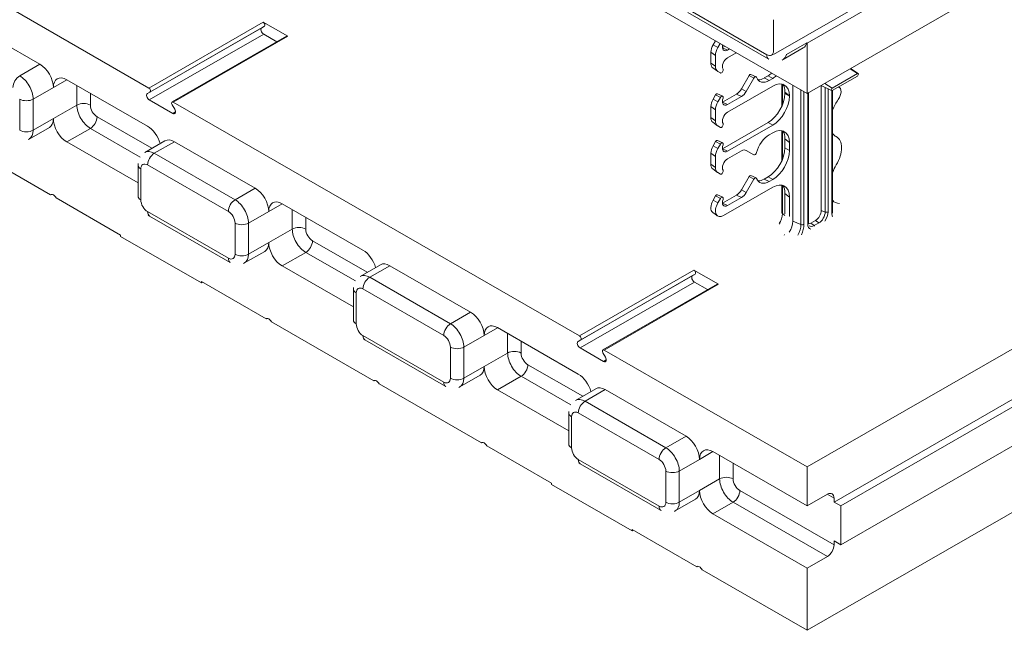
# Model space of a CAD drawing. Units: inches. Extents: x -2 to 174, y -2 to 136.
# Drawn here: x 142 to 155, y 90 to 99 of the extents above; entities that cross this region are included whole.
import ezdxf

# ---------------------------------------------------------------- set-up
doc = ezdxf.new("R2010")
doc.units = ezdxf.units.IN
doc.header["$LTSCALE"] = 4
doc.header["$MEASUREMENT"] = 0
doc.layers.add('Visible Edges(ANSI)', color=7, linetype='Continuous', lineweight=18)
doc.layers.add('Visible Tangent Edges(ANSI)', color=7, linetype='Continuous', lineweight=18)

msp = doc.modelspace()

# ---------------------------------------------------------------- linework, layer by layer
at = {"layer": 'Visible Edges(ANSI)'}
for p, q in [((163.3703, 104.0443), (152.0566, 97.5291)), ((157.6251, 101.5018), (151.6153, 98.041)), ((157.7134, 101.4509), (152.0566, 98.1934)), ((143.4105, 97.6028), (138.3404, 100.5225)), ((152.0566, 97.5291), (149.3885, 99.0656)), ((163.3703, 99.139), (152.0566, 92.6238)), ((151.5523, 97.9831), (150.4916, 98.5939)), ((140.9197, 98.5262), (141.9803, 97.9154)), ((144.9287, 98.4155), (144.8942, 98.3954)), ((145.2347, 98.2829), (144.9131, 98.4681)), ((151.6146, 98.5006), (151.6146, 98.0918)), ((145.2191, 98.2844), (143.7165, 97.4191)), ((144.9192, 98.3113), (145.0925, 98.2115)), ((150.8213, 98.172), (150.8509, 98.2234)), ((150.8835, 98.1363), (150.9131, 98.1876)), ((150.9431, 98.1331), (150.9755, 98.1517)), ((152.051, 98.1966), (151.7858, 98.0439)), ((152.0566, 98.1934), (152.051, 98.1966)), ((152.0566, 98.1934), (152.0566, 97.5291)), ((150.7919, 97.9301), (150.7919, 98.0732)), ((150.8524, 97.8886), (150.8524, 98.0317)), ((151.0091, 98.1014), (151.0359, 98.1169)), ((151.1247, 98.0658), (151.0091, 97.9992)), ((152.0046, 98.1296), (151.7394, 97.9769)), ((150.8172, 97.8677), (150.8791, 97.8226)), ((150.9169, 97.8004), (150.8835, 97.8198)), ((151.2943, 97.7678), (151.1941, 97.5941)), ((151.3164, 97.7813), (151.3865, 97.7504)), ((151.5439, 97.7637), (151.4931, 97.7345)), ((152.3871, 97.6026), (152.7159, 97.792)), ((152.7159, 97.7596), (152.3871, 97.5703)), ((152.7262, 97.7927), (152.6278, 97.8581)), ((142.3339, 97.7118), (143.3945, 97.101)), ((151.0091, 97.2839), (151.6044, 97.6267)), ((151.3565, 97.732), (151.2563, 97.5583)), ((151.6044, 97.7289), (151.5594, 97.703)), ((151.7255, 97.6547), (151.7255, 97.3653)), ((151.8688, 95.8522), (151.8688, 97.6373)), ((152.2417, 97.6357), (152.2417, 95.9933)), ((152.3777, 97.5691), (152.2421, 97.636)), ((143.3916, 97.5302), (143.4261, 97.5502)), ((150.8547, 97.5146), (150.8213, 97.4567)), ((150.877, 97.5283), (150.9471, 97.4973)), ((151.1275, 97.5239), (150.9431, 97.4177)), ((151.7641, 97.5472), (151.7641, 97.5318)), ((151.8246, 97.499), (151.8246, 97.497)), ((152.0724, 97.5382), (152.0724, 95.8321)), ((152.3906, 97.5723), (152.3906, 95.9696)), ((152.4687, 97.6172), (152.4723, 97.6156)), ((143.726, 97.2678), (143.4166, 97.446)), ((143.7165, 97.383), (143.751, 97.3232)), ((149.0674, 94.3452), (143.7321, 97.4176)), ((150.9169, 97.4788), (150.8835, 97.4209)), ((151.1938, 97.4924), (151.0091, 97.3861)), ((150.7919, 97.3578), (150.7919, 97.2147)), ((150.8524, 97.3163), (150.8524, 97.1732)), ((150.8172, 97.1524), (150.8791, 97.1072)), ((150.9431, 96.8045), (151.5439, 97.1506)), ((151.0091, 96.7729), (151.6044, 97.1158)), ((142.1051, 97.0856), (141.8399, 96.9329)), ((150.8835, 97.1044), (150.9169, 97.085)), ((151.6044, 97.0136), (151.5594, 96.9876)), ((151.7255, 97.0415), (151.7255, 96.65)), ((142.1217, 96.1989), (140.7782, 96.9726)), ((143.2695, 96.3555), (142.3339, 96.8943)), ((143.6233, 96.9097), (143.3582, 96.757)), ((143.7481, 96.8974), (144.8087, 96.2866)), ((150.8213, 96.8435), (150.8547, 96.9014)), ((150.877, 96.9151), (150.9471, 96.8842)), ((150.8835, 96.8077), (150.9169, 96.8656)), ((151.7641, 96.934), (151.7641, 96.8165)), ((151.8246, 96.8858), (151.8246, 96.7817)), ((150.7919, 96.6016), (150.7919, 96.7447)), ((151.1938, 96.7771), (151.0091, 96.6707)), ((151.3565, 96.7249), (151.2563, 96.7831)), ((143.2695, 96.1825), (143.2695, 96.5912)), ((150.8524, 96.5601), (150.8524, 96.7031)), ((150.8172, 96.5392), (150.8791, 96.4941)), ((150.9169, 96.4718), (150.8835, 96.4912)), ((151.2943, 96.4393), (151.1941, 96.2656)), ((151.3565, 96.4035), (151.2563, 96.2298)), ((151.3164, 96.4528), (151.3865, 96.4219)), ((151.5439, 96.4352), (151.4931, 96.4059)), ((151.6044, 96.4004), (151.5594, 96.3745)), ((142.1307, 96.204), (142.1217, 96.1989)), ((150.9585, 95.9262), (151.6044, 96.2982)), ((151.7255, 96.3262), (151.7255, 95.9627)), ((151.7641, 96.2187), (151.7641, 95.9617)), ((143.041, 95.6695), (142.1924, 96.1582)), ((145.1623, 96.083), (146.223, 95.4722)), ((150.8547, 96.1861), (150.8213, 96.1282)), ((150.877, 96.1997), (150.9471, 96.1688)), ((150.9169, 96.1503), (150.8835, 96.0924)), ((151.1275, 96.1954), (150.9431, 96.0892)), ((151.1938, 96.1639), (151.0091, 96.0576)), ((151.8246, 96.1705), (151.8246, 95.9184)), ((150.8172, 95.9669), (150.8791, 95.9218)), ((144.4812, 95.3103), (143.4205, 95.921)), ((152.1672, 95.8643), (152.1053, 95.8287)), ((143.041, 95.6532), (143.041, 95.6695)), ((144.1016, 95.0424), (143.041, 95.6532)), ((144.9335, 95.4568), (144.6683, 95.3041)), ((146.098, 94.7267), (145.1623, 95.2655)), ((146.4518, 95.2809), (146.1866, 95.1282)), ((146.5765, 95.2686), (147.6372, 94.6578)), ((150.8916, 95.0253), (150.57, 95.2105)), ((152.4101, 92.1632), (157.7134, 95.2172)), ((144.9502, 94.5701), (144.1016, 95.0587)), ((144.1016, 95.0424), (144.1016, 95.0587)), ((144.1158, 95.0506), (144.1016, 95.0424)), ((150.5856, 95.1579), (150.5511, 95.1379)), ((150.5761, 95.0537), (150.7493, 94.9539)), ((157.8018, 95.1663), (152.4985, 92.1123)), ((146.098, 94.5537), (146.098, 94.9625)), ((150.876, 95.0268), (149.3734, 94.1616)), ((157.8018, 94.6553), (152.4985, 91.6013)), ((144.9591, 94.5753), (144.9502, 94.5701)), ((146.3644, 93.7557), (145.0209, 94.5294)), ((147.9907, 94.4542), (149.0514, 93.8435)), ((147.3096, 93.6815), (146.249, 94.2923)), ((149.0485, 94.2726), (149.083, 94.2926)), ((149.3828, 94.0103), (149.0735, 94.1884)), ((152.0566, 92.6238), (149.389, 94.16)), ((149.3733, 94.1254), (149.4078, 94.0656)), ((146.3734, 93.7609), (146.3644, 93.7557)), ((147.7619, 93.828), (147.4968, 93.6753)), ((147.7786, 92.9413), (146.4351, 93.715)), ((148.9264, 93.0979), (147.9907, 93.6367)), ((149.2802, 93.6521), (149.015, 93.4994)), ((149.4049, 93.6399), (150.4656, 93.0291)), ((157.6655, 93.7077), (152.0566, 90.4778)), ((148.9264, 92.9249), (148.9264, 93.3337)), ((147.7876, 92.9465), (147.7786, 92.9413)), ((148.6978, 92.412), (147.8493, 92.9006)), ((150.8192, 92.8255), (152.0566, 92.1129)), ((150.1381, 92.0527), (149.0774, 92.6635)), ((152.0566, 92.1129), (152.0566, 92.6238)), ((148.6978, 92.3956), (148.6978, 92.412)), ((149.7585, 91.7848), (148.6978, 92.3956)), ((150.5904, 92.1993), (150.3252, 92.0466)), ((152.0566, 92.1129), (152.3218, 92.2656)), ((152.4101, 92.2143), (152.4101, 92.1632)), ((152.4101, 92.1632), (152.4985, 92.1123)), ((152.4985, 92.1123), (152.4985, 91.6013)), ((152.0566, 91.2953), (150.8192, 92.0079)), ((150.6068, 91.3127), (149.7585, 91.8012)), ((149.7585, 91.7848), (149.7585, 91.8012)), ((149.7727, 91.793), (149.7585, 91.7848)), ((152.4985, 91.6013), (152.4101, 91.6522)), ((152.4101, 91.6522), (152.4101, 91.6011)), ((152.3218, 91.448), (152.0566, 91.2953)), ((150.6157, 91.3178), (150.6068, 91.3127)), ((152.0566, 90.4778), (152.0566, 91.2953)), ((152.0566, 90.4778), (150.6775, 91.272))]:
    msp.add_line(p, q, dxfattribs=at)
at = {"layer": 'Visible Edges(ANSI)', "flags": 128}
for points in [[(151.6153, 98.041), (151.6152, 98.0432)], [(151.7858, 98.0439), (151.7803, 98.041)], [(151.7394, 97.9769), (151.7269, 97.9704)], [(141.8399, 96.9329), (141.8274, 96.9264)], [(143.2695, 96.5912), (143.2705, 96.6122)], [(151.7641, 95.9617), (151.7639, 95.9519)], [(152.3906, 95.9696), (152.3913, 95.9573)], [(143.4205, 95.921), (143.4033, 95.9319)], [(151.6894, 95.8282), (151.6977, 95.8455)], [(152.0724, 95.8321), (152.0726, 95.8247)], [(151.7535, 95.6687), (151.759, 95.679)], [(144.6683, 95.3041), (144.6558, 95.2976)], [(146.098, 94.9625), (146.0989, 94.9834)], [(146.249, 94.2923), (146.2317, 94.3032)], [(147.4968, 93.6753), (147.4843, 93.6688)], [(148.9264, 93.3337), (148.9273, 93.3547)], [(149.0774, 92.6635), (149.0601, 92.6744)], [(150.3252, 92.0466), (150.3127, 92.0401)]]:
    msp.add_lwpolyline(points, dxfattribs=at)
at = {"layer": 'Visible Edges(ANSI)'}
for centre, major_axis, ratio, start_param, end_param in [((144.9131, 98.4425), (0.0156, -0.0271), 0.5780931, 0.0019337, 2.3581282), ((144.9192, 98.3521), (-0.025, 0.0433), 0.5780931, 0.0019337, 2.3581282), ((145.2347, 98.2573), (-0.0156, 0.0271), 0.5780931, 5.4997209, 6.2831853), ((150.8922, 98.1309), (0.0708, 0.1229), 0.5780931, 1.5688626, 2.3542608), ((151.0091, 98.1781), (-0.0468, -0.0812), 0.5780931, 5.1488917, 7.0666498), ((151.8798, 98.3463), (0.1248, -0.2166), 0.5780931, 0, 0.5346516), ((150.9585, 98.0927), (0.0749, 0.13), 0.5780931, 1.5688626, 2.3542608), ((141.9803, 97.711), (0.1248, -0.2166), 0.5780931, 0.7873319, 2.3581282), ((150.8922, 97.9878), (-0.0708, -0.1229), 0.5780931, 5.4958534, 6.2211622), ((150.9585, 97.9497), (-0.0749, -0.13), 0.5780931, 5.4958534, 6.2812516), ((151.0091, 97.9226), (-0.0468, -0.0812), 0.5780931, 3.9250571, 6.0194522), ((142.3339, 97.5074), (-0.1248, 0.2166), 0.5780931, 5.4997209, 7.0705172), ((150.9325, 97.8274), (0.0156, 0.0271), 0.5780931, 3.1396589, 6.0194522), ((151.3057, 97.7612), (0.0114, 0.0198), 0.5780931, 0.0620231, 1.5688626), ((151.5423, 98.0192), (-0.1559, -0.2708), 0.5825012, 0.7872327, 1.0030396), ((151.6028, 97.9844), (0.1559, 0.2708), 0.5825012, 3.9288254, 4.1445471), ((152.7159, 97.7758), (0.0099, 0.0171), 0.5780931, 3.9250571, 7.0666498), ((151.372, 97.723), (0.0155, 0.0269), 0.5780931, 5.8350613, 7.8520479), ((151.5594, 97.9074), (-0.1248, -0.2166), 0.5780931, 5.8350613, 7.0666498), ((151.4931, 97.9455), (-0.1289, -0.2238), 0.5780931, 0.3228237, 0.7834645), ((151.6028, 97.3693), (0.1571, 0.2729), 0.5737184, 5.4996806, 7.0628807), ((151.5423, 97.4175), (0.1571, 0.2729), 0.5737184, 5.4996806, 5.9822898), ((143.4166, 97.4869), (-0.025, 0.0433), 0.5780931, 0.0019337, 2.3581282), ((143.4105, 97.5772), (0.0156, -0.0271), 0.5780931, 0.0019337, 2.3581282), ((150.8663, 97.5079), (0.0115, 0.02), 0.5780931, 0.0620231, 1.5688626), ((150.9325, 97.4697), (0.0156, 0.0271), 0.5780931, 4.9722547, 7.8520479), ((151.1275, 97.6328), (-0.0665, -0.1154), 0.5780931, 0.7834645, 1.5688626), ((151.1938, 97.5946), (-0.0624, -0.1083), 0.5780931, 0.7834645, 1.5688626), ((151.5423, 97.4061), (-0.1559, -0.2708), 0.5825012, 0.7872327, 2.3504329), ((151.6028, 97.3712), (0.1559, 0.2708), 0.5825012, 3.9288254, 5.4920255), ((152.3871, 97.5865), (-0.0099, -0.0171), 0.5780931, 3.9250571, 7.0666498), ((152.414, 97.5053), (0.0624, 0.1083), 0.5780931, 4.5474256, 6.4020889), ((143.7321, 97.392), (-0.0156, 0.0271), 0.5780931, 5.4997209, 7.8559153), ((150.8922, 97.4156), (-0.0708, -0.1229), 0.5780931, 4.7104553, 5.4958534), ((150.9585, 97.3774), (-0.0749, -0.13), 0.5780931, 4.7104553, 5.4958534), ((151.0091, 97.4627), (-0.0468, -0.0812), 0.5780931, 4.9722547, 7.0666498), ((152.6201, 97.2918), (0.1871, 0.325), 0.5780931, 1.4058329, 1.8295272), ((143.726, 97.3087), (0.025, -0.0433), 0.5780931, 5.4997209, 7.8559153), ((151.0091, 97.2072), (-0.0468, -0.0812), 0.5780931, 3.9250571, 6.0194522), ((141.9803, 97.3023), (0.1248, -0.2166), 0.5780931, 0, 0.7873319), ((142.3339, 97.0987), (-0.1248, 0.2166), 0.5780931, 0.7873319, 2.3581282), ((150.8922, 97.2725), (-0.0708, -0.1229), 0.5780931, 5.4958534, 6.2211622), ((150.9585, 97.2343), (-0.0749, -0.13), 0.5780931, 5.4958534, 6.2812516), ((150.9325, 97.1121), (-0.0156, -0.0271), 0.5780931, 6.2812516, 9.1610449), ((143.3945, 96.8966), (0.1248, -0.2166), 0.5780931, 1.1467231, 2.3581282), ((151.5594, 96.7832), (-0.1248, -0.2166), 0.5780931, 3.9250571, 5.1566456), ((151.6028, 96.7561), (0.1571, 0.2729), 0.5737184, 5.4996806, 7.0628807), ((151.5423, 96.8044), (0.1571, 0.2729), 0.5737184, 5.4996806, 5.9822898), ((152.6201, 97.2918), (-0.1871, -0.325), 0.5780931, 6.020587, 6.3101934), ((143.7481, 96.693), (-0.1248, 0.2166), 0.5780931, 5.4997209, 6.2831853), ((150.8663, 96.8948), (0.0115, 0.02), 0.5780931, 0.0620231, 1.5688626), ((150.9325, 96.8566), (0.0156, 0.0271), 0.5780931, 4.9722547, 7.8520479), ((151.0091, 96.8496), (-0.0468, -0.0812), 0.5780931, 4.9722547, 7.0666498), ((152.2864, 96.6909), (0.1559, 0.2708), 0.5780931, 4.6815135, 6.3101934), ((150.8922, 96.8024), (0.0708, 0.1229), 0.5780931, 1.5688626, 2.3542608), ((150.9585, 96.7642), (0.0749, 0.13), 0.5780931, 1.5688626, 2.3542608), ((151.1938, 96.6749), (0.0624, 0.1083), 0.5780931, 6.2812516, 7.0666498), ((151.372, 96.7518), (-0.0155, -0.0269), 0.5780931, 6.2812516, 8.2982382), ((151.5423, 96.6907), (-0.1559, -0.2708), 0.5825012, 0.7872327, 2.3504329), ((151.6028, 96.6559), (0.1559, 0.2708), 0.5825012, 3.9288254, 5.4920255), ((150.8922, 96.6593), (-0.0708, -0.1229), 0.5780931, 5.4958534, 6.2211622), ((151.0091, 96.5941), (-0.0468, -0.0812), 0.5780931, 3.9250571, 6.0194522), ((152.6201, 96.4743), (0.1871, 0.325), 0.5780931, 1.5399208, 1.8295272), ((150.9585, 96.6211), (-0.0749, -0.13), 0.5780931, 5.4958534, 6.2812516), ((150.9325, 96.4989), (0.0156, 0.0271), 0.5780931, 3.1396589, 6.0194522), ((151.3057, 96.4327), (0.0114, 0.0198), 0.5780931, 0.0620231, 1.5688626), ((151.372, 96.3945), (0.0155, 0.0269), 0.5780931, 5.8350613, 7.8520479), ((151.5594, 96.5789), (-0.1248, -0.2166), 0.5780931, 5.8350613, 7.0666498), ((151.4931, 96.617), (-0.1289, -0.2238), 0.5780931, 0.3228237, 0.7834645), ((151.6028, 96.0408), (0.1571, 0.2729), 0.5737184, 5.4996806, 7.0628807), ((142.1571, 96.1479), (-0.0312, 0.0542), 0.5780931, 4.5724256, 6.4270161), ((144.8087, 96.0822), (0.1248, -0.2166), 0.5780931, 0.7873319, 2.3581282), ((151.1275, 96.3043), (-0.0665, -0.1154), 0.5780931, 0.7834645, 1.5688626), ((151.1938, 96.2661), (-0.0624, -0.1083), 0.5780931, 0.7834645, 1.5688626), ((151.5423, 96.089), (0.1571, 0.2729), 0.5737184, 5.4996806, 5.9822898), ((145.1623, 95.8786), (-0.1248, 0.2166), 0.5780931, 5.4997209, 7.0705172), ((150.8922, 96.087), (-0.0708, -0.1229), 0.5780931, 4.7104553, 6.2211622), ((150.9585, 96.0489), (-0.0749, -0.13), 0.5780931, 4.7104553, 7.0666498), ((150.8663, 96.1794), (0.0115, 0.02), 0.5780931, 0.0620231, 1.5688626), ((150.9325, 96.1412), (0.0156, 0.0271), 0.5780931, 4.9722547, 7.8520479), ((151.0091, 96.1342), (-0.0468, -0.0812), 0.5780931, 4.9722547, 7.0666498), ((152.5767, 96.3729), (-0.1572, -0.2711), 0.5772149, 6.0753294, 6.6203981), ((152.5046, 96.4064), (0.1572, 0.2711), 0.5772149, 3.4149719, 3.4668941), ((152.1672, 95.9504), (-0.0526, -0.0913), 0.5780931, 0.7834645, 2.3542608), ((151.7362, 95.7759), (0.0936, 0.1625), 0.5780931, 4.6257871, 5.4958534), ((152.1053, 95.9148), (-0.0526, -0.0913), 0.5780931, 0.3398414, 0.7834645), ((144.8087, 95.6735), (0.1248, -0.2166), 0.5780931, 0, 0.7873319), ((145.1623, 95.4699), (-0.1248, 0.2166), 0.5780931, 0.7873319, 2.3581282), ((146.223, 95.2679), (0.1248, -0.2166), 0.5780931, 1.1467231, 2.3581282), ((146.5765, 95.0643), (-0.1248, 0.2166), 0.5780931, 5.4997209, 6.2831853), ((150.57, 95.185), (0.0156, -0.0271), 0.5780931, 0.0019337, 2.3581282), ((150.5761, 95.0946), (-0.025, 0.0433), 0.5780931, 0.0019337, 2.3581282), ((150.8916, 94.9998), (-0.0156, 0.0271), 0.5780931, 5.4997209, 6.2831853), ((147.6372, 94.4535), (0.1248, -0.2166), 0.5780931, 0.7873319, 2.3581282), ((144.9855, 94.5191), (-0.0312, 0.0542), 0.5780931, 4.5724256, 6.4270161), ((147.9907, 94.2499), (-0.1248, 0.2166), 0.5780931, 5.4997209, 7.0705172), ((149.0735, 94.2293), (-0.025, 0.0433), 0.5780931, 0.0019337, 2.3581282), ((149.0674, 94.3197), (0.0156, -0.0271), 0.5780931, 0.0019337, 2.3581282), ((149.389, 94.1345), (-0.0156, 0.0271), 0.5780931, 5.4997209, 7.8559153), ((149.3828, 94.0511), (0.025, -0.0433), 0.5780931, 5.4997209, 7.8559153), ((147.6372, 94.0447), (0.1248, -0.2166), 0.5780931, 0, 0.7873319), ((147.9907, 93.8411), (-0.1248, 0.2166), 0.5780931, 0.7873319, 2.3581282), ((146.3997, 93.7047), (-0.0312, 0.0542), 0.5780931, 4.5724256, 6.4270161), ((149.0514, 93.6391), (0.1248, -0.2166), 0.5780931, 1.1467231, 2.3581282), ((149.4049, 93.4355), (-0.1248, 0.2166), 0.5780931, 5.4997209, 6.2831853), ((150.4656, 92.8247), (0.1248, -0.2166), 0.5780931, 0.7873319, 2.3581282), ((147.8139, 92.8903), (-0.0312, 0.0542), 0.5780931, 4.5724256, 6.4270161), ((150.8192, 92.6211), (-0.1248, 0.2166), 0.5780931, 5.4997209, 7.0705172), ((150.4656, 92.4159), (0.1248, -0.2166), 0.5780931, 0, 0.7873319), ((150.8192, 92.2123), (-0.1248, 0.2166), 0.5780931, 0.7873319, 2.3581282), ((152.3218, 92.1634), (0.0624, 0.1083), 0.5780931, 5.4958534, 7.0666498), ((152.3218, 91.5502), (0.0624, 0.1083), 0.5780931, 3.9250571, 5.4958534), ((150.6421, 91.2617), (-0.0312, 0.0542), 0.5780931, 4.5724256, 6.4270161)]:
    msp.add_ellipse(centre, major_axis=major_axis, ratio=ratio, start_param=start_param, end_param=end_param, dxfattribs=at)
at = {"layer": 'Visible Tangent Edges(ANSI)'}
for p, q in [((151.5263, 98.0405), (150.4656, 98.6513)), ((144.9131, 98.4681), (143.4105, 97.6028)), ((143.4261, 97.5502), (144.9287, 98.4155)), ((143.3916, 97.5302), (144.8942, 98.3954)), ((143.4166, 97.446), (144.9192, 98.3113)), ((143.7321, 97.4176), (145.2347, 98.2829)), ((150.8835, 98.1363), (150.8213, 98.172)), ((150.8524, 98.0317), (150.7919, 98.0732)), ((151.0091, 98.1014), (150.9431, 98.1328)), ((141.9803, 97.9154), (141.7152, 97.7627)), ((150.8524, 97.8886), (150.7919, 97.9301)), ((151.3565, 97.732), (151.2943, 97.7678)), ((151.5439, 97.7637), (151.6044, 97.7289)), ((152.6196, 97.8533), (152.7159, 97.792)), ((142.1571, 97.6092), (142.3346, 97.7114)), ((142.4665, 97.6355), (142.4665, 97.3786)), ((151.5594, 97.703), (151.4931, 97.7345)), ((151.7311, 97.3785), (151.7311, 97.6535)), ((152.2907, 97.664), (152.3871, 97.6026)), ((142.1571, 97.6092), (141.8919, 97.4565)), ((142.6432, 97.3786), (142.6432, 97.5337)), ((150.9169, 97.4788), (150.8547, 97.5146)), ((151.1938, 97.4924), (151.1275, 97.5239)), ((151.2563, 97.5583), (151.1941, 97.5941)), ((151.7641, 97.5472), (151.8246, 97.499)), ((151.8246, 97.497), (151.7641, 97.5318)), ((151.9748, 97.5762), (151.9748, 95.8095)), ((152.0145, 95.8115), (152.0145, 97.5533)), ((152.0633, 97.533), (152.0633, 95.8195)), ((152.293, 97.6109), (152.293, 95.9726)), ((152.3327, 95.9746), (152.3327, 97.5913)), ((152.3815, 97.5684), (152.3815, 95.9569)), ((141.7152, 97.4565), (141.7152, 97.0478)), ((141.8919, 97.0478), (141.8919, 97.4565)), ((142.1571, 97.2005), (142.4665, 97.3786)), ((150.8835, 97.4209), (150.8213, 97.4567)), ((151.0091, 97.3861), (150.9431, 97.4174)), ((143.726, 97.2678), (143.7613, 97.2882)), ((150.8524, 97.3163), (150.7919, 97.3578)), ((142.1571, 97.2005), (141.8919, 97.0478)), ((143.4517, 96.8108), (142.7316, 97.2255)), ((150.8524, 97.1732), (150.7919, 97.2147)), ((151.5439, 97.1506), (151.6044, 97.1158)), ((142.3339, 96.8943), (142.6432, 97.0724)), ((142.6432, 97.0724), (143.2968, 96.6961)), ((151.7311, 96.6631), (151.7311, 97.0403)), ((143.7481, 96.8974), (143.4829, 96.7447)), ((150.9169, 96.8656), (150.8547, 96.9014)), ((151.7641, 96.934), (151.8246, 96.8858)), ((144.5436, 96.1339), (143.4829, 96.7447)), ((150.8524, 96.7031), (150.7919, 96.7447)), ((150.8835, 96.8077), (150.8213, 96.8435)), ((151.0091, 96.7729), (150.9431, 96.8042)), ((151.8246, 96.7817), (151.7641, 96.8165)), ((143.3945, 96.5916), (144.4552, 95.9808)), ((150.8524, 96.5601), (150.7919, 96.6016)), ((143.3061, 96.1316), (143.3061, 96.5403)), ((151.3565, 96.4035), (151.2943, 96.4393)), ((151.5594, 96.3745), (151.4931, 96.4059)), ((151.5439, 96.4352), (151.6044, 96.4004)), ((144.8087, 96.2866), (144.5436, 96.1339)), ((151.2563, 96.2298), (151.1941, 96.2656)), ((151.7311, 95.9524), (151.7311, 96.325)), ((151.7641, 96.2187), (151.8246, 96.1705)), ((144.9855, 95.9804), (145.163, 96.0826)), ((150.8835, 96.0924), (150.8213, 96.1282)), ((150.9169, 96.1503), (150.8547, 96.1861)), ((151.0091, 96.0576), (150.9431, 96.0889)), ((151.1938, 96.1639), (151.1275, 96.1954)), ((144.4552, 95.3677), (143.3945, 95.9785)), ((144.9855, 95.9804), (144.7204, 95.8277)), ((145.2949, 96.0067), (145.2949, 95.7498)), ((151.7311, 95.9524), (151.7624, 95.9266)), ((152.293, 95.9726), (152.2417, 95.9933)), ((144.5436, 95.8277), (144.5436, 95.419)), ((144.7204, 95.419), (144.7204, 95.8277)), ((145.4717, 95.7498), (145.4717, 95.9049)), ((151.9748, 95.8095), (151.8688, 95.8522)), ((152.1053, 95.8287), (152.149, 95.7946)), ((152.2108, 95.8303), (152.149, 95.7946)), ((152.1672, 95.8643), (152.2108, 95.8303)), ((144.9855, 95.5717), (145.2949, 95.7498)), ((144.9855, 95.5717), (144.7204, 95.419)), ((146.2801, 95.1821), (145.56, 95.5967)), ((145.1623, 95.2655), (145.4717, 95.4436)), ((145.4717, 95.4436), (146.1252, 95.0673)), ((146.5765, 95.2686), (146.3113, 95.1159)), ((150.57, 95.2105), (149.0674, 94.3452)), ((147.372, 94.5051), (146.3113, 95.1159)), ((149.0485, 94.2726), (150.5511, 95.1379)), ((149.0735, 94.1884), (150.5761, 95.0537)), ((149.083, 94.2926), (150.5856, 95.1579)), ((146.1346, 94.5028), (146.1346, 94.9116)), ((146.223, 94.9629), (147.2836, 94.3521)), ((149.389, 94.16), (150.8916, 95.0253)), ((147.6372, 94.6578), (147.372, 94.5051)), ((147.8139, 94.3517), (147.9914, 94.4539)), ((147.2836, 93.7389), (146.223, 94.3497)), ((147.8139, 94.3517), (147.5488, 94.199)), ((148.1233, 94.3779), (148.1233, 94.121)), ((148.3001, 94.121), (148.3001, 94.2761)), ((147.372, 94.199), (147.372, 93.7902)), ((147.5488, 93.7902), (147.5488, 94.199)), ((147.8139, 93.9429), (148.1233, 94.121)), ((149.3828, 94.0103), (149.4182, 94.0306)), ((147.8139, 93.9429), (147.5488, 93.7902)), ((149.1085, 93.5533), (148.3885, 93.9679)), ((147.9907, 93.6367), (148.3001, 93.8149)), ((148.3001, 93.8149), (148.9536, 93.4385)), ((149.4049, 93.6399), (149.1398, 93.4872)), ((150.2004, 92.8764), (149.1398, 93.4872)), ((148.963, 92.874), (148.963, 93.2828)), ((149.0514, 93.3341), (150.112, 92.7233)), ((150.4656, 93.0291), (150.2004, 92.8764)), ((150.112, 92.1101), (149.0514, 92.7209)), ((150.6424, 92.7229), (150.3772, 92.5702)), ((150.6424, 92.7229), (150.8198, 92.8251)), ((150.9075, 92.7746), (150.9075, 92.4668)), ((151.0843, 92.4668), (151.0843, 92.6728)), ((150.2004, 92.5702), (150.2004, 92.1614)), ((150.3772, 92.1614), (150.3772, 92.5702)), ((150.6424, 92.3141), (150.9075, 92.4668)), ((150.6424, 92.3141), (150.3772, 92.1614)), ((152.4101, 91.6011), (151.1727, 92.3137)), ((152.3214, 92.2654), (152.4101, 92.2143)), ((150.8192, 92.0079), (151.0843, 92.1606)), ((151.0843, 92.1606), (152.3218, 91.448))]:
    msp.add_line(p, q, dxfattribs=at)
at = {"layer": 'Visible Tangent Edges(ANSI)', "flags": 128}
msp.add_lwpolyline([(151.8246, 95.9184), (151.8221, 95.9202)], dxfattribs=at)
at = {"layer": 'Visible Tangent Edges(ANSI)'}
for centre, major_axis, ratio, start_param, end_param in [((151.5263, 98.1427), (0.0624, -0.1083), 0.5780931, 5.4997209, 7.0705172), ((151.6146, 98.0914), (-0.0624, -0.1083), 0.5780931, 5.4958534, 6.2831853), ((151.6146, 98.1936), (0.1248, -0.2166), 0.5780931, 0, 0.5346516), ((141.7152, 97.6605), (0.0624, 0.1083), 0.5780931, 0.7834645, 2.3542608), ((141.7152, 97.5583), (-0.1248, 0.2166), 0.5780931, 3.9289245, 5.4997209), ((141.8035, 97.5074), (0.125, 0), 0.5758617, 3.9269908, 5.4977871), ((142.5548, 97.3277), (-0.125, 0), 0.5758617, 3.9269908, 5.4977871), ((142.6432, 97.2768), (0.1248, -0.2166), 0.5780931, 3.9289245, 5.4997209), ((142.7316, 97.3277), (-0.0624, 0.1083), 0.5780931, 0.7873319, 2.3581282), ((142.6432, 97.1746), (-0.0624, -0.1083), 0.5780931, 0.7834645, 2.3542608), ((141.8035, 97.0987), (-0.125, 0), 0.5758617, 0.7853982, 2.3561945), ((141.7152, 97.1496), (0.1248, -0.2166), 0.5780931, 0, 0.7873319), ((143.4829, 96.5403), (-0.1248, 0.2166), 0.5780931, 5.4997209, 6.2831853), ((143.4829, 96.6425), (0.0624, 0.1083), 0.5780931, 0.7834645, 2.3542608), ((143.3945, 96.5912), (-0.125, 0), 0.5758617, 0, 0.7853982), ((143.3945, 96.4894), (-0.0624, 0.1083), 0.5780931, 5.4997209, 7.0705172), ((143.3945, 96.1825), (-0.125, 0), 0.5758617, 0, 0.7853982), ((143.3945, 96.0807), (-0.0624, 0.1083), 0.5780931, 0.7873319, 2.3581282), ((144.5436, 96.0317), (0.0624, 0.1083), 0.5780931, 0.7834645, 2.3542608), ((144.5436, 95.9295), (-0.1248, 0.2166), 0.5780931, 3.9289245, 5.4997209), ((143.4829, 96.0294), (-0.0624, -0.1083), 0.5780931, 5.4958534, 6.2831853), ((144.4552, 95.8786), (0.0624, -0.1083), 0.5780931, 0.7873319, 2.3581282), ((151.5826, 95.8669), (0.1048, 0.182), 0.5780931, 4.7503425, 5.4958534), ((151.7565, 95.9627), (-0.031, 0), 0.5758617, 0, 0.6108652), ((152.2108, 95.9253), (-0.058, -0.1007), 0.5780931, 0.7834645, 2.3542608), ((152.2289, 95.9149), (0.0732, 0.1272), 0.5780931, 4.5531795, 5.4958534), ((152.3108, 95.9873), (0.031, 0), 0.5758617, 4.1015237, 5.4977871), ((152.3596, 95.9696), (0.031, 0), 0.5758617, 5.4977871, 6.2831853), ((152.4853, 96.0167), (-0.0732, -0.1272), 0.5780931, 5.4958534, 5.9376481), ((144.632, 95.8786), (0.125, 0), 0.5758617, 3.9269908, 5.4977871), ((152.0414, 95.8321), (0.031, 0), 0.5758617, 5.4977871, 6.2831853), ((152.1671, 95.8792), (-0.0732, -0.1272), 0.5780931, 5.4958534, 6.4385274), ((152.207, 95.8075), (0.0155, -0.0269), 0.5780931, 1.9154741, 2.1835953), ((145.3833, 95.6989), (-0.125, 0), 0.5758617, 3.9269908, 5.4977871), ((145.4717, 95.648), (0.1248, -0.2166), 0.5780931, 3.9289245, 5.4997209), ((145.56, 95.6989), (-0.0624, 0.1083), 0.5780931, 0.7873319, 2.3581282), ((151.8263, 95.724), (-0.1048, -0.182), 0.5780931, 1.6030425, 2.3542608), ((151.9926, 95.8241), (-0.031, 0), 0.5758617, 0.9599311, 2.3561945), ((151.8445, 95.7135), (0.12, 0.2084), 0.5780931, 4.8574753, 5.4958534), ((152.149, 95.8897), (-0.058, -0.1007), 0.5780931, 6.1579352, 7.0666498), ((152.1452, 95.7719), (0.0155, -0.0269), 0.5780931, 1.9154741, 2.1835953), ((145.4717, 95.5458), (-0.0624, -0.1083), 0.5780931, 0.7834645, 2.3542608), ((144.4552, 95.4699), (0.0624, -0.1083), 0.5780931, 5.4997209, 7.0705172), ((144.5436, 95.4186), (-0.0624, -0.1083), 0.5780931, 5.4958534, 6.2831853), ((144.632, 95.4699), (-0.125, 0), 0.5758617, 0.7853982, 2.3561945), ((144.5436, 95.5208), (0.1248, -0.2166), 0.5780931, 0, 0.7873319), ((146.3113, 94.9116), (-0.1248, 0.2166), 0.5780931, 5.4997209, 6.2831853), ((146.3113, 95.0137), (0.0624, 0.1083), 0.5780931, 0.7834645, 2.3542608), ((146.223, 94.9625), (-0.125, 0), 0.5758617, 0, 0.7853982), ((146.223, 94.8607), (-0.0624, 0.1083), 0.5780931, 5.4997209, 7.0705172), ((146.223, 94.5537), (-0.125, 0), 0.5758617, 0, 0.7853982), ((146.223, 94.4519), (-0.0624, 0.1083), 0.5780931, 0.7873319, 2.3581282), ((147.372, 94.403), (0.0624, 0.1083), 0.5780931, 0.7834645, 2.3542608), ((147.372, 94.3008), (-0.1248, 0.2166), 0.5780931, 3.9289245, 5.4997209), ((146.3113, 94.4006), (-0.0624, -0.1083), 0.5780931, 5.4958534, 6.2831853), ((147.2836, 94.2499), (0.0624, -0.1083), 0.5780931, 0.7873319, 2.3581282), ((147.4604, 94.2499), (0.125, 0), 0.5758617, 3.9269908, 5.4977871), ((148.2117, 94.0701), (-0.125, 0), 0.5758617, 3.9269908, 5.4977871), ((148.3001, 94.0192), (0.1248, -0.2166), 0.5780931, 3.9289245, 5.4997209), ((148.3885, 94.0701), (-0.0624, 0.1083), 0.5780931, 0.7873319, 2.3581282), ((148.3001, 93.917), (-0.0624, -0.1083), 0.5780931, 0.7834645, 2.3542608), ((147.2836, 93.8411), (0.0624, -0.1083), 0.5780931, 5.4997209, 7.0705172), ((147.4604, 93.8411), (-0.125, 0), 0.5758617, 0.7853982, 2.3561945), ((147.372, 93.892), (0.1248, -0.2166), 0.5780931, 0, 0.7873319), ((147.372, 93.7898), (-0.0624, -0.1083), 0.5780931, 5.4958534, 6.2831853), ((149.1398, 93.2828), (-0.1248, 0.2166), 0.5780931, 5.4997209, 6.2831853), ((149.1398, 93.385), (0.0624, 0.1083), 0.5780931, 0.7834645, 2.3542608), ((149.0514, 93.3337), (-0.125, 0), 0.5758617, 0, 0.7853982), ((149.0514, 93.2319), (-0.0624, 0.1083), 0.5780931, 5.4997209, 7.0705172), ((149.0514, 92.9249), (-0.125, 0), 0.5758617, 0, 0.7853982), ((149.0514, 92.8231), (-0.0624, 0.1083), 0.5780931, 0.7873319, 2.3581282), ((150.2004, 92.7742), (0.0624, 0.1083), 0.5780931, 0.7834645, 2.3542608), ((150.2004, 92.672), (-0.1248, 0.2166), 0.5780931, 3.9289245, 5.4997209), ((149.1398, 92.7718), (-0.0624, -0.1083), 0.5780931, 5.4958534, 6.2831853), ((150.112, 92.6211), (0.0624, -0.1083), 0.5780931, 0.7873319, 2.3581282), ((150.2888, 92.6211), (0.125, 0), 0.5758617, 3.9269908, 5.4977871), ((150.9959, 92.4159), (0.125, 0), 0.5758617, 0.7853982, 2.3561945), ((151.0843, 92.365), (0.1248, -0.2166), 0.5780931, 3.9289245, 5.4997209), ((151.1727, 92.4159), (-0.0624, 0.1083), 0.5780931, 0.7873319, 2.3581282), ((151.0843, 92.2628), (0.0624, 0.1083), 0.5780931, 3.9250571, 5.4958534), ((150.112, 92.2123), (0.0624, -0.1083), 0.5780931, 5.4997209, 7.0705172), ((150.2004, 92.161), (-0.0624, -0.1083), 0.5780931, 5.4958534, 6.2831853), ((150.2888, 92.2123), (-0.125, 0), 0.5758617, 0.7853982, 2.3561945), ((150.2004, 92.2632), (0.1248, -0.2166), 0.5780931, 0, 0.7873319)]:
    msp.add_ellipse(centre, major_axis=major_axis, ratio=ratio, start_param=start_param, end_param=end_param, dxfattribs=at)

doc.saveas('drawing.dxf')
